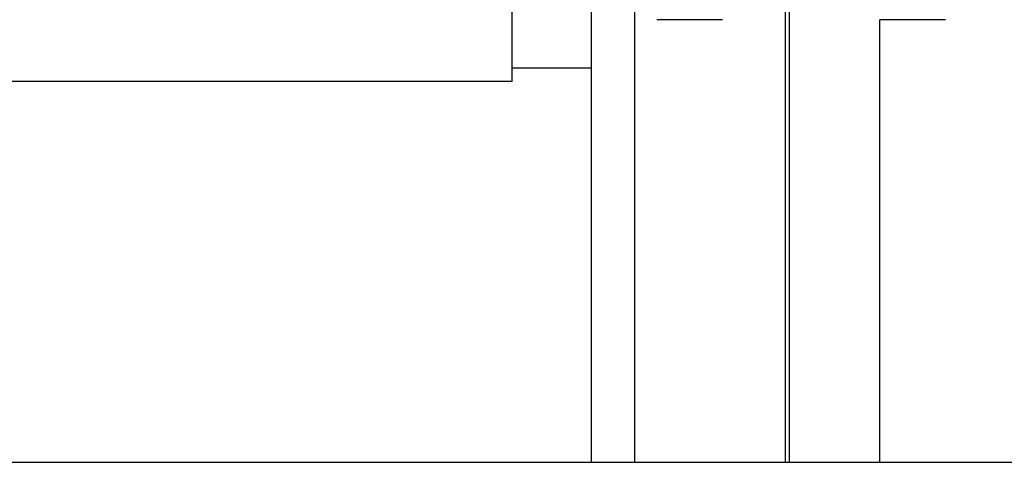
# Model space of a CAD drawing. Units: millimetres. Extents: x 7700 to 234750, y -36574 to 14968.
# Drawn here: x 36137 to 36174, y -27087 to -27070 of the extents above; entities that cross this region are included whole.
import ezdxf

# ---------------------------------------------------------------- set-up
doc = ezdxf.new("R2010")
doc.units = ezdxf.units.MM
doc.header["$LTSCALE"] = 46.255
doc.layers.get('0').update_dxf_attribs({"linetype": 'CONTINUOUS'})

msp = doc.modelspace()

# ---------------------------------------------------------------- linework, layer by layer
at = {"color": 3, "linetype": 'Continuous'}
for q in [(36155.5, -27060.542), (36135.5, -27072.657)]:
    msp.add_line((36155.5, -27072.657), q, dxfattribs=at)
at = {"color": 9, "linetype": 'Continuous'}
for p, q in [((36165.906, -27087.157), (36165.906, -27066.951)), ((36166.058, -27087.157), (36166.058, -27066.951)), ((36160.171, -27087.157), (36160.171, -27067.268)), ((36169.5, -27087.157), (36169.5, -27070.31))]:
    msp.add_line(p, q, dxfattribs=at)
at = {"color": 7, "linetype": 'Continuous'}
for p, q in [((36158.5, -27067.38), (36158.5, -27087.157)), ((36163.5, -27070.31), (36161, -27070.31)), ((36172, -27070.31), (36169.5, -27070.31)), ((36158.5, -27072.157), (36155.5, -27072.157)), ((36133.5, -27087.157), (36440, -27087.157))]:
    msp.add_line(p, q, dxfattribs=at)

doc.saveas('drawing.dxf')
